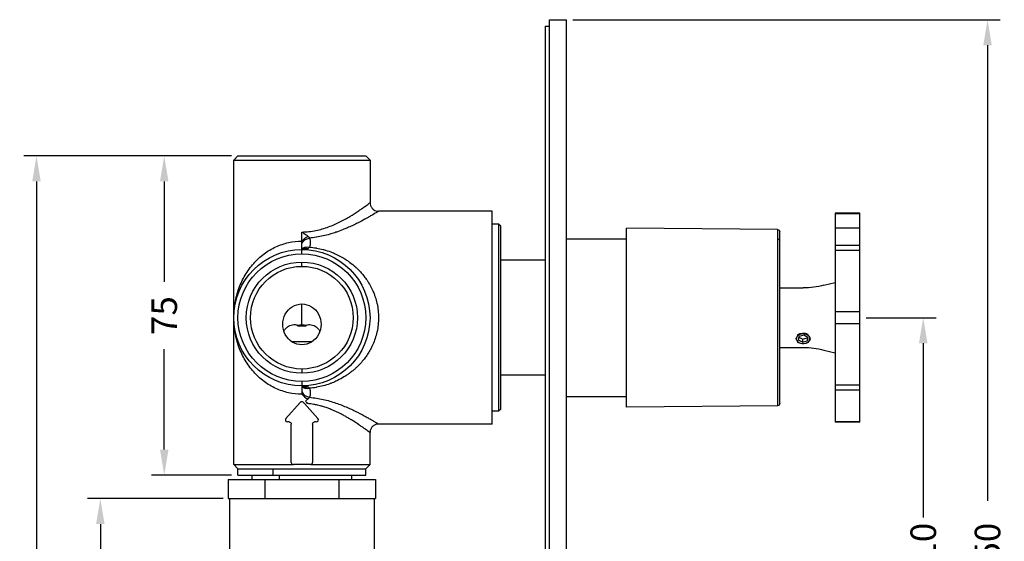
# Model space of a CAD drawing. Units: millimetres. Extents: x 172 to 596, y 181 to 829.
# Drawn here: x 365 to 596, y 682 to 805 of the extents above; entities that cross this region are included whole.
import ezdxf

# ---------------------------------------------------------------- set-up
doc = ezdxf.new("R2010")
doc.units = ezdxf.units.MM
doc.styles.add('BLAIR ITC', font='txt', dxfattribs={"height": 6})
doc.dimstyles.new('BLAIR ITC', dxfattribs={"dimtxt": 6, "dimasz": 6, "dimexe": 3, "dimexo": 1.5, "dimgap": 1.5, "dimtad": 0, "dimdec": 1, "dimdsep": 46, "dimtxsty": 'BLAIR ITC', "dimcen": 0.09, "dimclrd": 8, "dimclre": 8, "dimclrt": 256, "dimadec": 0, "dimazin": 0, "dimtfac": 1, "dimtdec": 1, "dimtmove": 0, "dimatfit": 3, "dimfxl": 1, "dimtfill": 1, "dimtolj": 1, "dimtzin": 0, "dimarcsym": 0})

# ---------------------------------------------------------------- blocks, each defined once
blk = doc.blocks.new('*D32')
at = {"color": 8, "lineweight": -2, "transparency": 16777216}
for p, q in [((494.87, 805), (595.24, 805)), ((592.24, 799), (592.24, 692.01)), ((592.24, 561), (592.24, 667.99)), ((494.87, 555), (595.24, 555))]:
    blk.add_line(p, q, dxfattribs=at)
at = {"color": 8, "transparency": 16777216}
for points in [[(591.24, 799), (593.24, 799), (592.24, 805)], [(591.24, 561), (593.24, 561), (592.24, 555)]]:
    blk.add_solid(points, dxfattribs=at)
at = {"layer": 'Defpoints', "color": 0, "transparency": 16777216}
for p in [(493.37, 805), (592.24, 805), (493.37, 555)]:
    blk.add_point(p, dxfattribs=at)
at = {"lineweight": 30, "transparency": 16777216, "insert": (592.24, 680), "char_height": 6, "attachment_point": 5, "rotation": 90, "style": 'BLAIR ITC', "bg_fill": 3, "box_fill_scale": 1.1, "bg_fill_color": 256, "bg_fill_true_color": 13158600, "bg_fill_transparency": 0}
blk.add_mtext('\\A1;250', dxfattribs=at)
blk = doc.blocks.new('*D33')
at = {"color": 8, "lineweight": -2, "transparency": 16777216}
for p, q in [((563.74, 735), (580.14, 735)), ((577.14, 729), (577.14, 688.06)), ((577.14, 631), (577.14, 671.94)), ((563.64, 625), (580.14, 625))]:
    blk.add_line(p, q, dxfattribs=at)
at = {"color": 8, "transparency": 16777216}
for points in [[(576.14, 729), (578.14, 729), (577.14, 735)], [(576.14, 631), (578.14, 631), (577.14, 625)]]:
    blk.add_solid(points, dxfattribs=at)
at = {"layer": 'Defpoints', "color": 0, "transparency": 16777216}
for p in [(562.24, 735), (562.14, 625), (577.14, 625)]:
    blk.add_point(p, dxfattribs=at)
at = {"lineweight": 30, "transparency": 16777216, "insert": (577.14, 680), "char_height": 6, "attachment_point": 5, "rotation": 90, "style": 'BLAIR ITC', "bg_fill": 3, "box_fill_scale": 1.1, "bg_fill_color": 256, "bg_fill_true_color": 13158600, "bg_fill_transparency": 0}
blk.add_mtext('\\A1;110', dxfattribs=at)
blk = doc.blocks.new('*D34')
at = {"color": 8, "lineweight": -2, "transparency": 16777216}
for p, q in [((414.74, 773), (395.92, 773)), ((398.92, 767), (398.92, 743.4)), ((398.92, 704), (398.92, 727.6)), ((414.74, 698), (395.92, 698))]:
    blk.add_line(p, q, dxfattribs=at)
at = {"color": 8, "transparency": 16777216}
for points in [[(397.92, 767), (399.92, 767), (398.92, 773)], [(397.92, 704), (399.92, 704), (398.92, 698)]]:
    blk.add_solid(points, dxfattribs=at)
at = {"layer": 'Defpoints', "color": 0, "transparency": 16777216}
for p in [(416.24, 773), (398.92, 698), (416.24, 698)]:
    blk.add_point(p, dxfattribs=at)
at = {"lineweight": 30, "transparency": 16777216, "insert": (398.92, 735.5), "char_height": 6, "attachment_point": 5, "rotation": 90, "style": 'BLAIR ITC', "bg_fill": 3, "box_fill_scale": 1.1, "bg_fill_color": 256, "bg_fill_true_color": 13158600, "bg_fill_transparency": 0}
blk.add_mtext('\\A1;75', dxfattribs=at)
blk = doc.blocks.new('*D36')
at = {"color": 8, "lineweight": -2, "transparency": 16777216}
for p, q in [((412.75, 692.5), (380.92, 692.5)), ((383.92, 686.5), (383.92, 634.83)), ((383.92, 563.5), (383.92, 615.17)), ((412.74, 557.5), (380.92, 557.5))]:
    blk.add_line(p, q, dxfattribs=at)
at = {"color": 8, "transparency": 16777216}
for points in [[(382.92, 686.5), (384.92, 686.5), (383.92, 692.5)], [(382.92, 563.5), (384.92, 563.5), (383.92, 557.5)]]:
    blk.add_solid(points, dxfattribs=at)
at = {"layer": 'Defpoints', "color": 0, "transparency": 16777216}
for p in [(414.25, 692.5), (383.92, 557.5), (414.24, 557.5)]:
    blk.add_point(p, dxfattribs=at)
at = {"lineweight": 30, "transparency": 16777216, "insert": (383.92, 625), "char_height": 6, "attachment_point": 5, "rotation": 90, "style": 'BLAIR ITC', "bg_fill": 3, "box_fill_scale": 1.1, "bg_fill_color": 256, "bg_fill_true_color": 13158600, "bg_fill_transparency": 0}
blk.add_mtext('\\A1;135', dxfattribs=at)
blk = doc.blocks.new('*D37')
at = {"color": 8, "lineweight": -2, "transparency": 16777216}
for p, q in [((414.74, 773), (365.92, 773)), ((368.92, 767), (368.92, 679.69)), ((368.92, 558.5), (368.92, 645.81)), ((413.74, 552.5), (365.92, 552.5))]:
    blk.add_line(p, q, dxfattribs=at)
at = {"color": 8, "transparency": 16777216}
for points in [[(367.92, 767), (369.92, 767), (368.92, 773)], [(367.92, 558.5), (369.92, 558.5), (368.92, 552.5)]]:
    blk.add_solid(points, dxfattribs=at)
at = {"layer": 'Defpoints', "color": 0, "transparency": 16777216}
for p in [(416.24, 773), (368.92, 552.5), (415.24, 552.5)]:
    blk.add_point(p, dxfattribs=at)
at = {"lineweight": 30, "transparency": 16777216, "insert": (368.92, 662.75), "char_height": 6, "attachment_point": 5, "rotation": 90, "style": 'BLAIR ITC', "bg_fill": 3, "box_fill_scale": 1.1, "bg_fill_color": 256, "bg_fill_true_color": 13158600, "bg_fill_transparency": 0}
blk.add_mtext('\\A1;220.5', dxfattribs=at)

msp = doc.modelspace()

# ---------------------------------------------------------------- linework, layer by layer
at = {"lineweight": 30, "extrusion": (-2.22045e-16, 1, -2.22045e-16)}
for p, q in [((489.37, 555), (489.37, 805)), ((489.37, 805), (493.37, 805)), ((493.37, 555), (493.37, 805)), ((488.37, 803.5), (488.37, 556.5)), ((488.37, 803.5), (489.37, 803.5)), ((416.24, 773), (415.24, 772)), ((416.24, 773), (446.24, 773)), ((446.24, 773), (447.24, 772)), ((415.24, 772), (447.24, 772)), ((415.24, 700.5), (415.24, 772)), ((447.24, 772), (447.24, 762)), ((475.94, 760), (449.24, 760)), ((475.94, 710), (475.94, 760)), ((556.44, 759.56), (556.44, 710.44)), ((562.24, 759.56), (556.44, 759.56)), ((562.24, 759.37), (556.44, 759.37)), ((562.24, 750.78), (562.24, 759.56)), ((477.44, 757), (475.94, 757)), ((477.44, 757), (477.44, 713)), ((477.94, 756.5), (477.44, 757)), ((477.94, 713.5), (477.94, 756.5)), ((562.24, 756.04), (556.44, 756.04)), ((431.24, 750), (431.24, 755.12)), ((507.44, 714), (507.44, 756)), ((542.94, 755.69), (507.44, 756)), ((542.94, 755.69), (542.94, 714.31)), ((543.44, 714.81), (543.44, 755.19)), ((493.37, 753.5), (507.44, 753.5)), ((556.44, 752.06), (562.24, 752.06)), ((439.44, 749.84), (439.44, 749.84)), ((562.24, 750.78), (556.44, 750.78)), ((562.24, 710.44), (562.24, 750.78)), ((431.24, 747.06), (431.24, 748.06)), ((439.44, 748.74), (439.44, 748.74)), ((441.24, 748.86), (441.24, 748.86)), ((442.04, 748.33), (442.04, 748.33)), ((442.95, 747.66), (442.95, 747.66)), ((488.37, 748.5), (477.94, 748.5)), ((553.83, 742.6), (556.44, 743.25)), ((543.44, 742), (548.98, 742)), ((431.24, 733.23), (431.24, 738.22)), ((562.24, 736.41), (556.44, 736.41)), ((562.24, 733.59), (562.24, 736.41)), ((562.24, 733.59), (556.44, 733.59)), ((547.68, 730.76), (547.56, 730.88)), ((549.11, 730.86), (548.03, 730.56)), ((550.01, 730.35), (549.11, 730.86)), ((428.85, 729.38), (433.63, 729.38)), ((547.87, 729.75), (548.03, 730.56)), ((548.77, 729.24), (547.87, 729.75)), ((548.77, 729.95), (548, 730.38)), ((548.77, 729.95), (549.85, 730.25)), ((548.77, 729.95), (548.77, 729.24)), ((548.77, 729.24), (549.85, 729.54)), ((549.88, 730.43), (549.85, 730.25)), ((550.01, 730.35), (549.85, 729.54)), ((549.85, 730.25), (549.85, 729.54)), ((550.2, 729.34), (550.25, 729.34)), ((543.44, 728), (548.98, 728)), ((553.83, 727.4), (556.44, 726.75)), ((431.24, 722.94), (431.24, 721.94)), ((488.37, 721.5), (477.94, 721.5)), ((431.24, 720), (431.24, 717)), ((441.24, 721.14), (441.24, 721.14)), ((556.44, 719.22), (562.24, 719.22)), ((562.24, 717.94), (556.44, 717.94)), ((427.49, 711.33), (430.87, 715.09)), ((431.86, 714.81), (434.99, 711.33)), ((493.37, 716.5), (507.44, 716.5)), ((477.44, 713), (475.94, 713)), ((477.94, 713.5), (477.44, 713)), ((542.94, 714.31), (507.44, 714)), ((428.24, 710.5), (427.86, 710.5)), ((428.74, 701), (428.74, 710)), ((433.74, 710), (433.74, 701)), ((434.62, 710.5), (434.24, 710.5)), ((475.94, 710), (449.24, 710)), ((556.44, 710.63), (562.24, 710.63)), ((562.24, 710.44), (556.44, 710.44)), ((447.24, 700.5), (447.24, 708)), ((415.24, 700.5), (428.46, 700.5)), ((416.24, 699.5), (415.24, 700.5)), ((416.24, 698), (416.24, 699.5)), ((416.24, 699.5), (446.24, 699.5)), ((424.49, 698), (424.49, 699.5)), ((428.46, 700.5), (428.46, 700.5)), ((433.24, 700.5), (429.24, 700.5)), ((434.02, 700.5), (447.24, 700.5)), ((446.24, 699.5), (447.24, 700.5)), ((446.24, 698), (446.24, 699.5)), ((413.92, 697), (448.56, 697)), ((413.92, 697), (413.92, 692.5)), ((416.24, 698), (446.24, 698)), ((419.54, 697), (419.54, 698)), ((422.58, 697), (422.58, 692.5)), ((425.97, 697), (425.97, 698)), ((439.9, 697), (439.9, 692.5)), ((442.94, 697), (442.94, 698)), ((448.56, 697), (448.56, 692.5)), ((413.92, 692.5), (448.56, 692.5)), ((414.24, 692.5), (414.24, 646.46)), ((448.24, 692.5), (448.24, 679))]:
    msp.add_line(p, q, dxfattribs=at)
at = {"lineweight": 30}
for radius in [13.06, 12.06]:
    msp.add_circle((431.24, 735), radius, dxfattribs=at)
at = {"lineweight": 30, "extrusion": (4.93038e-32, -2.22045e-16, -1)}
for centre, radius, start, end in [((-542.94, 755.19), 0.5, 90.5, 180), ((-548.98, 762), 20, 255.9638, 270), ((-548.98, 708), 20, 90, 104.0362), ((-542.94, 714.81), 0.5, 180, 269.5), ((-428.24, 710), 0.5, 90, 180), ((-434.24, 710), 0.5, 0, 90)]:
    msp.add_arc(centre, radius, start, end, dxfattribs=at)
at = {"lineweight": 30}
for centre, start, end in [((431.24, 714.75), 94.192, 138.0128), ((427.86, 711), 138.0128, 270), ((434.62, 711), 270, 41.9872), ((429.24, 701), 180, 270), ((433.24, 701), 270, 0)]:
    msp.add_arc(centre, 0.5, start, end, dxfattribs=at)
at = {"lineweight": 30, "extrusion": (7.39557e-32, -2.22045e-16, -1)}
msp.add_ellipse((432.65, 753), major_axis=(1.69, 1.07), ratio=0.469852, start_param=-2.211729, end_param=-1.248911, dxfattribs=at)
at = {"lineweight": 30, "extrusion": (8.62817e-32, -2.22045e-16, -1)}
msp.add_ellipse((433.05, 752.21), major_axis=(1.87, 0.71), ratio=0.725391, start_param=-2.501856, end_param=-1.300232, dxfattribs=at)
at = {"lineweight": 30, "extrusion": (9.86076e-32, -2.22045e-16, -1)}
msp.add_ellipse((433.05, 750.26), major_axis=(-1.89, 0.64), ratio=0.642939, start_param=0.15463, end_param=1.356254, dxfattribs=at)
at = {"lineweight": 30, "extrusion": (-1.2326e-32, -2.22045e-16, -1)}
msp.add_ellipse((432.65, 749.58), major_axis=(-1.41, 1.42), ratio=0.74694, start_param=0, end_param=0.962818, dxfattribs=at)
at = {"lineweight": 30, "extrusion": (4.93038e-32, -2.22045e-16, -1)}
for centre, major_axis, ratio, start_param, end_param in [((542.94, 753.02), (0.5, 0), 0.892403, -1.56207, 0), ((431.24, 733.43), (0, -4.79), 0.939693, 0, 3.141593), ((431.24, 733.43), (0, -4.79), 0.939693, -3.141593, 0), ((446.64, 735), (0, 19.8), 0, -1.791847, -1.791809), ((548.94, 730.12), (1.79, 0), 0.707107, -2.413077, -0.902527), ((548.94, 730.12), (1.79, 0), 0.707107, -0.902527, -0.866644), ((548.94, 730.12), (-1.79, 0), 0.707107, -0.902527, -0.728516), ((548.94, 730.12), (-1.79, 0), 0.707107, -2.274948, -0.902527), ((446.64, 735), (0, 19.8), 0, -2.021735, -2.021705)]:
    msp.add_ellipse(centre, major_axis=major_axis, ratio=ratio, start_param=start_param, end_param=end_param, dxfattribs=at)
at = {"lineweight": 30}
for centre, major_axis, ratio, start_param, end_param in [((440.04, 749.5), (-0.6, 0), 0.90036, -0.578625, -0.576896), ((446.34, 735), (0, 19.5), 0, -1.086921, -1.086864), ((431.24, 729.01), (-4.5, 0), 0.939693, -1.570796, -1.341172), ((431.24, 729.01), (-4.5, 0), 0.939693, -1.800421, -1.570796), ((548.94, 730.05), (-1.61, 0), 0.707107, -0.66827, 2.473323), ((548.94, 730.05), (1.61, 0), 0.707107, 0.335724, 2.473323), ((446.34, 735), (0, -19.5), 0, -1.296042, -1.296008), ((548.94, 730.05), (1.61, 0), 0.707107, -0.66827, 0.217502), ((445.84, 735), (0, -18.2), 0, -1.005563, -1.005414), ((432.65, 720.42), (-1.41, -1.42), 0.74694, 0, 0.962818), ((433.05, 719.74), (-1.89, -0.64), 0.642939, 0.15463, 1.356254), ((433.05, 717.79), (1.87, -0.71), 0.725391, -2.501856, -1.300232), ((432.65, 717), (1.69, -1.07), 0.469852, -2.211729, -1.248911), ((431.05, 715.22), (-3.59, 3.88), 0.06075, -1.695255, -1.662535), ((431.51, 713.77), (-3.96, 4.53), 0.158739, -1.478542, -1.444984)]:
    msp.add_ellipse(centre, major_axis=major_axis, ratio=ratio, start_param=start_param, end_param=end_param, dxfattribs=at)
at = {"lineweight": 30, "extrusion": (-8.62817e-32, -2.22045e-16, -1)}
msp.add_ellipse((440.04, 721.68), major_axis=(-0.447, -0.331), ratio=0.000006, start_param=-0.000001, end_param=0.000025, dxfattribs=at)
at = {"lineweight": 30, "extrusion": (2.46519e-32, -2.22045e-16, -1)}
msp.add_ellipse((440.04, 721.49), major_axis=(-0.562, -0.211), ratio=0.000007, start_param=0, end_param=0.000028, dxfattribs=at)
at = {"lineweight": 30}
for points, knots in [([(431.24, 755.12), (431.79, 755.12), (432.34, 755.15), (432.89, 755.21), (433.43, 755.27), (433.97, 755.35), (434.5, 755.46), (435.03, 755.56), (435.54, 755.69), (436.04, 755.84), (436.54, 755.98), (437.04, 756.15), (437.51, 756.33), (438.47, 756.68), (439.36, 757.09), (440.19, 757.5), (440.61, 757.71), (441.01, 757.93), (441.4, 758.14), (441.79, 758.36), (442.16, 758.58), (442.52, 758.79), (443.24, 759.22), (443.88, 759.64), (444.45, 760.02), (444.74, 760.21), (445.01, 760.4), (445.26, 760.57), (445.51, 760.75), (445.74, 760.91), (445.95, 761.06), (446.36, 761.35), (446.69, 761.59), (446.91, 761.75), (447.02, 761.83), (447.1, 761.9), (447.16, 761.94), (447.21, 761.98), (447.24, 762), (447.24, 762)], [0, 0, 0, 0, 0.00165038, 0.00165038, 0.00165038, 0.00330075, 0.00330075, 0.00330075, 0.00495113, 0.00495113, 0.00495113, 0.00660151, 0.00660151, 0.00660151, 0.00990226, 0.00990226, 0.00990226, 0.01155264, 0.01155264, 0.01155264, 0.01320302, 0.01320302, 0.01320302, 0.01650377, 0.01650377, 0.01650377, 0.01815415, 0.01815415, 0.01815415, 0.01980453, 0.01980453, 0.01980453, 0.02310528, 0.02310528, 0.02310528, 0.02475566, 0.02475566, 0.02475566, 0.02639164, 0.02639164, 0.02639164, 0.02639164]), ([(447.24, 762), (447.24, 761.78), (447.28, 761.57), (447.41, 761.16), (447.52, 760.96), (447.78, 760.61), (447.94, 760.46), (448.3, 760.22), (448.51, 760.13), (448.88, 760.02), (449.06, 760), (449.24, 760)], [0, 0, 0, 0, 0.648167, 0.648167, 1.298345, 1.298345, 1.948449, 1.948449, 2.598557, 2.598557, 3.128468, 3.128468, 3.128468, 3.128468]), ([(449.24, 760), (449.24, 760), (449.21, 759.98), (449.15, 759.95), (449.15, 759.94), (449.15, 759.94), (449.14, 759.94), (449.09, 759.91), (449, 759.85), (448.89, 759.79), (448.88, 759.78), (448.87, 759.77), (448.86, 759.77), (448.63, 759.63), (448.3, 759.43), (447.89, 759.19), (447.85, 759.16), (447.81, 759.14), (447.77, 759.11), (447.65, 759.04), (447.52, 758.97), (447.39, 758.89), (447.32, 758.85), (447.25, 758.81), (447.18, 758.77), (447.11, 758.73), (447.04, 758.69), (446.97, 758.65), (446.77, 758.54), (446.56, 758.42), (446.33, 758.29), (446.24, 758.24), (446.14, 758.19), (446.04, 758.13), (445.52, 757.85), (444.95, 757.54), (444.33, 757.23), (444.16, 757.14), (443.99, 757.06), (443.81, 756.97), (443.6, 756.87), (443.39, 756.77), (443.18, 756.67), (442.96, 756.56), (442.74, 756.46), (442.51, 756.36), (442.32, 756.27), (442.13, 756.19), (441.94, 756.11), (441.67, 755.99), (441.4, 755.87), (441.11, 755.76), (440.63, 755.56), (440.13, 755.37), (439.62, 755.18), (439.5, 755.14), (439.37, 755.1), (439.25, 755.05), (438.85, 754.92), (438.44, 754.79), (438.02, 754.66), (437.94, 754.64), (437.86, 754.62), (437.78, 754.59), (437.28, 754.45), (436.77, 754.32), (436.25, 754.2), (435.74, 754.09), (435.21, 753.99), (434.68, 753.9), (434.64, 753.9), (434.6, 753.89), (434.56, 753.89), (434.06, 753.81), (433.56, 753.75), (433.05, 753.71)], [0.02843072, 0.02843072, 0.02843072, 0.02843072, 0.03008468, 0.03008468, 0.03008468, 0.03016494, 0.03016494, 0.03016494, 0.03174715, 0.03174715, 0.03174715, 0.03190057, 0.03190057, 0.03190057, 0.0350721, 0.0350721, 0.0350721, 0.0353935, 0.0353935, 0.0353935, 0.03627205, 0.03627205, 0.03627205, 0.03673457, 0.03673457, 0.03673457, 0.03715235, 0.03715235, 0.03715235, 0.03839704, 0.03839704, 0.03839704, 0.03892138, 0.03892138, 0.03892138, 0.04172199, 0.04172199, 0.04172199, 0.04249255, 0.04249255, 0.04249255, 0.04338446, 0.04338446, 0.04338446, 0.04429466, 0.04429466, 0.04429466, 0.04504693, 0.04504693, 0.04504693, 0.04610839, 0.04610839, 0.04610839, 0.04793364, 0.04793364, 0.04793364, 0.04837188, 0.04837188, 0.04837188, 0.04977173, 0.04977173, 0.04977173, 0.05003435, 0.05003435, 0.05003435, 0.05169682, 0.05169682, 0.05169682, 0.0533593, 0.0533593, 0.0533593, 0.05348024, 0.05348024, 0.05348024, 0.05502177, 0.05502177, 0.05502177, 0.05502177]), ([(431.24, 755.12), (431.49, 754.96), (431.75, 754.79), (432, 754.62), (432.01, 754.61), (432.03, 754.6), (432.04, 754.59), (432.28, 754.43), (432.5, 754.26), (432.71, 754.09)], [-0.00000962, -0.00000962, -0.00000962, -0.00000962, 0.00090451, 0.00090451, 0.00090451, 0.000956124, 0.000956124, 0.000956124, 0.00181864, 0.00181864, 0.00181864, 0.00181864]), ([(433.05, 753.71), (433.11, 753.54), (433.14, 753.38), (433.16, 753.2), (433.18, 753.03), (433.19, 752.86), (433.19, 752.68), (433.19, 752.5), (433.18, 752.32), (433.16, 752.14), (433.14, 751.95), (433.11, 751.77), (433.05, 751.58)], [0, 0, 0, 0, 0.000753655, 0.000753655, 0.000753655, 0.001509275, 0.001509275, 0.001509275, 0.002264295, 0.002264295, 0.002264295, 0.003019056, 0.003019056, 0.003019056, 0.003019056]), ([(415.24, 735), (415.24, 736.18), (415.34, 737.36), (415.55, 738.51), (415.75, 739.67), (416.06, 740.8), (416.46, 741.89), (416.86, 742.98), (417.35, 744.02), (417.94, 745), (418.52, 745.98), (419.19, 746.89), (419.93, 747.73), (420.67, 748.56), (421.48, 749.31), (422.35, 749.97), (423.22, 750.62), (424.15, 751.18), (425.12, 751.63), (426.08, 752.08), (427.09, 752.42), (428.12, 752.65), (429.15, 752.88), (430.19, 753), (431.24, 753)], [1.570796, 1.570796, 1.570796, 1.570796, 1.767146, 1.767146, 1.767146, 1.963495, 1.963495, 1.963495, 2.159845, 2.159845, 2.159845, 2.356194, 2.356194, 2.356194, 2.552544, 2.552544, 2.552544, 2.748894, 2.748894, 2.748894, 2.945243, 2.945243, 2.945243, 3.141593, 3.141593, 3.141593, 3.141593]), ([(433.05, 751.58), (433.01, 751.51), (432.97, 751.45), (432.91, 751.4), (432.85, 751.34), (432.79, 751.3), (432.71, 751.26)], [0, 0, 0, 0, 0.0003013823, 0.0003013823, 0.0003013823, 0.0006027645, 0.0006027645, 0.0006027645, 0.0006027645]), ([(433.05, 751.58), (433.56, 751.53), (434.06, 751.47), (434.57, 751.38), (434.6, 751.37), (434.63, 751.37), (434.66, 751.36), (435.2, 751.27), (435.73, 751.15), (436.25, 751.01), (436.28, 751), (436.31, 750.99), (436.34, 750.98), (436.92, 750.83), (437.48, 750.64), (438.03, 750.44), (438.43, 750.28), (438.83, 750.12), (439.23, 749.94), (439.88, 749.64), (440.5, 749.31), (441.11, 748.94), (441.39, 748.77), (441.66, 748.59), (441.93, 748.41), (442.13, 748.27), (442.32, 748.13), (442.51, 747.99), (442.96, 747.66), (443.4, 747.3), (443.81, 746.93), (443.98, 746.77), (444.15, 746.61), (444.32, 746.45), (444.55, 746.23), (444.77, 746), (444.99, 745.76), (445.12, 745.61), (445.25, 745.47), (445.38, 745.32), (445.61, 745.04), (445.84, 744.76), (446.05, 744.47), (446.15, 744.34), (446.24, 744.21), (446.34, 744.08), (446.88, 743.3), (447.36, 742.48), (447.77, 741.6), (447.81, 741.51), (447.85, 741.42), (447.89, 741.33), (447.96, 741.16), (448.04, 741), (448.1, 740.83), (448.21, 740.56), (448.31, 740.3), (448.4, 740.03), (448.42, 739.96), (448.45, 739.89), (448.47, 739.82), (448.62, 739.35), (448.75, 738.88), (448.86, 738.39), (448.87, 738.35), (448.88, 738.3), (448.89, 738.26), (449, 737.75), (449.09, 737.24), (449.14, 736.72), (449.15, 736.69), (449.15, 736.67), (449.15, 736.65), (449.18, 736.39), (449.2, 736.13), (449.22, 735.86), (449.22, 735.85), (449.22, 735.84), (449.22, 735.83), (449.23, 735.55), (449.24, 735.28), (449.24, 735)], [0.00182265, 0.00182265, 0.00182265, 0.00182265, 0.00338348, 0.00338348, 0.00338348, 0.00348565, 0.00348565, 0.00348565, 0.00514865, 0.00514865, 0.00514865, 0.00524356, 0.00524356, 0.00524356, 0.00709234, 0.00709234, 0.00709234, 0.00847466, 0.00847466, 0.00847466, 0.01075489, 0.01075489, 0.01075489, 0.01180067, 0.01180067, 0.01180067, 0.01256727, 0.01256727, 0.01256727, 0.0143697, 0.0143697, 0.0143697, 0.01512668, 0.01512668, 0.01512668, 0.01616077, 0.01616077, 0.01616077, 0.01678968, 0.01678968, 0.01678968, 0.01794053, 0.01794053, 0.01794053, 0.01845269, 0.01845269, 0.01845269, 0.02146892, 0.02146892, 0.02146892, 0.0217787, 0.0217787, 0.0217787, 0.02234477, 0.02234477, 0.02234477, 0.02321825, 0.02321825, 0.02321825, 0.0234417, 0.0234417, 0.0234417, 0.02496099, 0.02496099, 0.02496099, 0.0251047, 0.0251047, 0.0251047, 0.02669875, 0.02669875, 0.02669875, 0.02676771, 0.02676771, 0.02676771, 0.02756572, 0.02756572, 0.02756572, 0.02759921, 0.02759921, 0.02759921, 0.02843071, 0.02843071, 0.02843071, 0.02843071]), ([(432.71, 751.26), (432.5, 751.16), (432.28, 751.1), (432.04, 751.06), (432.03, 751.06), (432.01, 751.05), (432, 751.05), (431.75, 751.01), (431.49, 751), (431.24, 751)], [0, 0, 0, 0, 0.00086, 0.00086, 0.00086, 0.000911477, 0.000911477, 0.000911477, 0.001822955, 0.001822955, 0.001822955, 0.001822955]), ([(431.24, 717), (430.19, 717), (429.15, 717.12), (428.12, 717.35), (427.09, 717.58), (426.08, 717.92), (425.12, 718.37), (424.15, 718.82), (423.22, 719.38), (422.35, 720.03), (421.48, 720.69), (420.67, 721.44), (419.93, 722.27), (419.19, 723.11), (418.52, 724.02), (417.94, 725), (417.35, 725.98), (416.86, 727.02), (416.46, 728.11), (416.06, 729.2), (415.75, 730.33), (415.55, 731.49), (415.34, 732.64), (415.24, 733.82), (415.24, 735)], [3.141593, 3.141593, 3.141593, 3.141593, 3.337942, 3.337942, 3.337942, 3.534292, 3.534292, 3.534292, 3.730641, 3.730641, 3.730641, 3.926991, 3.926991, 3.926991, 4.12334, 4.12334, 4.12334, 4.31969, 4.31969, 4.31969, 4.516039, 4.516039, 4.516039, 4.712389, 4.712389, 4.712389, 4.712389]), ([(427.01, 731.78), (427.07, 731.9), (427.13, 732.02), (427.44, 732.52), (427.76, 732.81), (428.47, 733.23), (428.93, 733.35), (429.55, 733.38), (429.74, 733.37), (429.99, 733.32), (430.06, 733.29), (430.17, 733.23), (430.22, 733.19), (430.22, 733.13), (430.22, 733.13), (430.22, 733.13), (430.22, 733.12)], [2.1372105, 2.1372105, 2.1372105, 2.1372105, 2.1850327, 2.1850327, 2.3521922, 2.3521922, 2.5514937, 2.5514937, 2.6511444, 2.6511444, 2.7009698, 2.7009698, 2.7507951, 2.7507951, 2.7507951, 2.7538705, 2.7538705, 2.7538705, 2.7538705]), ([(430.22, 733.12), (430.56, 733.11), (430.9, 733.1), (431.24, 733.1), (431.58, 733.1), (431.92, 733.11), (432.26, 733.12)], [-0.1007739, -0.1007739, -0.1007739, -0.1007739, 0, 0, 0, 0.1007739, 0.1007739, 0.1007739, 0.1007739]), ([(432.26, 733.12), (432.26, 733.13), (432.26, 733.13), (432.26, 733.13), (432.26, 733.19), (432.31, 733.23), (432.42, 733.29), (432.49, 733.32), (432.74, 733.37), (432.93, 733.38), (433.55, 733.35), (434, 733.23), (434.72, 732.81), (435.04, 732.52), (435.35, 732.02), (435.41, 731.9), (435.46, 731.78)], [-0.0030754, -0.0030754, -0.0030754, -0.0030754, 0, 0, 0, 0.0498254, 0.0498254, 0.0996507, 0.0996507, 0.1993014, 0.1993014, 0.3986029, 0.3986029, 0.5657624, 0.5657624, 0.6135847, 0.6135847, 0.6135847, 0.6135847]), ([(449.24, 735), (449.24, 734.45), (449.21, 733.9), (449.15, 733.35), (449.15, 733.33), (449.15, 733.31), (449.14, 733.28), (449.09, 732.76), (449, 732.24), (448.89, 731.73), (448.88, 731.68), (448.87, 731.64), (448.86, 731.59), (448.63, 730.57), (448.3, 729.6), (447.89, 728.67), (447.85, 728.58), (447.81, 728.48), (447.77, 728.39), (447.65, 728.14), (447.52, 727.89), (447.39, 727.64), (447.32, 727.51), (447.25, 727.38), (447.17, 727.25), (447.11, 727.13), (447.04, 727.02), (446.97, 726.91), (446.77, 726.56), (446.55, 726.23), (446.33, 725.91), (446.24, 725.78), (446.14, 725.65), (446.04, 725.52), (445.52, 724.82), (444.95, 724.17), (444.33, 723.56), (444.16, 723.39), (443.99, 723.23), (443.81, 723.07), (443.6, 722.88), (443.39, 722.7), (443.18, 722.53), (442.96, 722.35), (442.74, 722.17), (442.51, 722.01), (442.32, 721.87), (442.13, 721.73), (441.94, 721.6), (441.67, 721.41), (441.39, 721.24), (441.11, 721.07), (440.63, 720.77), (440.13, 720.5), (439.62, 720.25), (439.5, 720.19), (439.37, 720.13), (439.24, 720.07), (438.85, 719.89), (438.44, 719.72), (438.02, 719.56), (437.94, 719.53), (437.86, 719.5), (437.78, 719.47), (437.28, 719.29), (436.77, 719.13), (436.25, 718.99), (435.74, 718.85), (435.21, 718.74), (434.68, 718.64), (434.64, 718.63), (434.6, 718.63), (434.56, 718.62), (434.06, 718.53), (433.56, 718.47), (433.05, 718.42)], [0.02843071, 0.02843071, 0.02843071, 0.02843071, 0.03009265, 0.03009265, 0.03009265, 0.03016494, 0.03016494, 0.03016494, 0.0317546, 0.0317546, 0.0317546, 0.03190058, 0.03190058, 0.03190058, 0.03507848, 0.03507848, 0.03507848, 0.0353935, 0.0353935, 0.0353935, 0.03627206, 0.03627206, 0.03627206, 0.03674042, 0.03674042, 0.03674042, 0.03715233, 0.03715233, 0.03715233, 0.03840236, 0.03840236, 0.03840236, 0.03892138, 0.03892138, 0.03892138, 0.04172624, 0.04172624, 0.04172624, 0.04249254, 0.04249254, 0.04249254, 0.04338818, 0.04338818, 0.04338818, 0.04429466, 0.04429466, 0.04429466, 0.04505012, 0.04505012, 0.04505012, 0.0461084, 0.0461084, 0.0461084, 0.04793364, 0.04793364, 0.04793364, 0.04837401, 0.04837401, 0.04837401, 0.04977173, 0.04977173, 0.04977173, 0.05003595, 0.05003595, 0.05003595, 0.05169789, 0.05169789, 0.05169789, 0.05335983, 0.05335983, 0.05335983, 0.05348024, 0.05348024, 0.05348024, 0.05502177, 0.05502177, 0.05502177, 0.05502177]), ([(550.32, 730.66), (550.39, 730.56), (550.45, 730.45), (550.54, 730.23), (550.56, 730.12), (550.56, 730.01)], [0.42368057, 0.42368057, 0.42368057, 0.42368057, 0.46685309, 0.46685309, 0.51384918, 0.51384918, 0.51384918, 0.51384918]), ([(550.56, 730.01), (550.56, 729.97), (550.56, 729.94), (550.54, 729.77), (550.48, 729.64), (550.37, 729.5), (550.34, 729.48), (550.32, 729.45)], [0.51384918, 0.51384918, 0.51384918, 0.51384918, 0.52709331, 0.52709331, 0.58993279, 0.58993279, 0.60396351, 0.60396351, 0.60396351, 0.60396351]), ([(431.24, 719), (431.49, 719), (431.75, 718.99), (432, 718.95), (432.01, 718.95), (432.03, 718.94), (432.04, 718.94), (432.28, 718.9), (432.5, 718.84), (432.71, 718.74)], [-0.00000962, -0.00000962, -0.00000962, -0.00000962, 0.00090451, 0.00090451, 0.00090451, 0.000956124, 0.000956124, 0.000956124, 0.00181864, 0.00181864, 0.00181864, 0.00181864]), ([(433.05, 718.42), (433.11, 718.23), (433.14, 718.05), (433.16, 717.87), (433.18, 717.68), (433.19, 717.5), (433.19, 717.32), (433.19, 717.14), (433.18, 716.97), (433.16, 716.8), (433.14, 716.62), (433.11, 716.46), (433.05, 716.29)], [0, 0, 0, 0, 0.000753655, 0.000753655, 0.000753655, 0.001509275, 0.001509275, 0.001509275, 0.002264295, 0.002264295, 0.002264295, 0.00301906, 0.00301906, 0.00301906, 0.00301906]), ([(431.61, 715.09), (431.56, 715.14), (431.49, 715.19), (431.35, 715.24), (431.28, 715.26), (431.2, 715.25)], [0, 0, 0, 0, 0.0002292297, 0.0002292297, 0.0004584593, 0.0004584593, 0.0004584593, 0.0004584593]), ([(447.24, 708), (447.24, 708), (447.14, 708.08), (446.94, 708.22), (446.94, 708.23), (446.93, 708.23), (446.93, 708.23), (446.88, 708.27), (446.82, 708.31), (446.75, 708.36), (446.7, 708.4), (446.64, 708.45), (446.57, 708.49), (446.56, 708.5), (446.55, 708.51), (446.54, 708.52), (446.4, 708.62), (446.24, 708.73), (446.07, 708.86), (446.05, 708.87), (446.03, 708.89), (446.01, 708.9), (445.84, 709.02), (445.65, 709.16), (445.44, 709.3), (445.41, 709.32), (445.39, 709.34), (445.36, 709.36), (445.15, 709.51), (444.93, 709.66), (444.7, 709.82), (444.66, 709.84), (444.62, 709.87), (444.57, 709.9), (444.07, 710.24), (443.52, 710.6), (442.91, 710.97), (442.84, 711.01), (442.77, 711.06), (442.69, 711.1), (442.43, 711.26), (442.16, 711.42), (441.88, 711.58), (441.79, 711.64), (441.69, 711.69), (441.6, 711.75), (441.33, 711.9), (441.05, 712.05), (440.76, 712.2), (440.65, 712.26), (440.53, 712.32), (440.42, 712.38), (439.75, 712.72), (439.05, 713.06), (438.3, 713.36), (438.14, 713.43), (437.98, 713.49), (437.82, 713.56), (437.53, 713.67), (437.24, 713.78), (436.95, 713.88), (436.76, 713.94), (436.57, 714), (436.38, 714.06), (436.1, 714.15), (435.81, 714.23), (435.51, 714.31), (435.31, 714.36), (435.1, 714.41), (434.89, 714.46), (434.6, 714.52), (434.32, 714.58), (434.03, 714.63), (433.8, 714.67), (433.57, 714.71), (433.34, 714.74), (433.06, 714.77), (432.77, 714.8), (432.48, 714.83)], [0.02656136, 0.02656136, 0.02656136, 0.02656136, 0.02970977, 0.02970977, 0.02970977, 0.02977874, 0.02977874, 0.02977874, 0.03058739, 0.03058739, 0.03058739, 0.03129115, 0.03129115, 0.03129115, 0.03139707, 0.03139707, 0.03139707, 0.03287254, 0.03287254, 0.03287254, 0.03301986, 0.03301986, 0.03301986, 0.03445393, 0.03445393, 0.03445393, 0.03464752, 0.03464752, 0.03464752, 0.03603532, 0.03603532, 0.03603532, 0.03627929, 0.03627929, 0.03627929, 0.0391981, 0.0391981, 0.0391981, 0.03955314, 0.03955314, 0.03955314, 0.04077948, 0.04077948, 0.04077948, 0.04119308, 0.04119308, 0.04119308, 0.04236087, 0.04236087, 0.04236087, 0.04283244, 0.04283244, 0.04283244, 0.04552365, 0.04552365, 0.04552365, 0.04610448, 0.04610448, 0.04610448, 0.04710504, 0.04710504, 0.04710504, 0.04773325, 0.04773325, 0.04773325, 0.04868643, 0.04868643, 0.04868643, 0.04935736, 0.04935736, 0.04935736, 0.05026782, 0.05026782, 0.05026782, 0.05097613, 0.05097613, 0.05097613, 0.05184919, 0.05184919, 0.05184919, 0.05184919]), ([(433.05, 716.29), (433.01, 716.23), (432.97, 716.16), (432.85, 716.03), (432.79, 715.97), (432.71, 715.91)], [0, 0, 0, 0, 0.0003013823, 0.0003013823, 0.0006027645, 0.0006027645, 0.0006027645, 0.0006027645]), ([(433.05, 716.29), (434.15, 716.2), (435.21, 716.03), (436.76, 715.68), (437.27, 715.55), (438.28, 715.26), (438.76, 715.11), (440.19, 714.62), (441.08, 714.27), (442.36, 713.71), (442.77, 713.52), (443.58, 713.15), (443.96, 712.96), (445.06, 712.4), (445.73, 712.04), (446.64, 711.54), (446.92, 711.38), (447.44, 711.08), (447.68, 710.94), (448.11, 710.69), (448.3, 710.57), (448.56, 710.42), (448.63, 710.37), (448.77, 710.28), (448.84, 710.25), (449.12, 710.07), (449.24, 710), (449.24, 710)], [0.00181172, 0.00181172, 0.00181172, 0.00181172, 0.00513072, 0.00513072, 0.00679022, 0.00679022, 0.00844972, 0.00844972, 0.01176872, 0.01176872, 0.01342822, 0.01342822, 0.01508772, 0.01508772, 0.01840672, 0.01840672, 0.02006622, 0.02006622, 0.02172571, 0.02172571, 0.02338521, 0.02338521, 0.02421496, 0.02421496, 0.02504471, 0.02504471, 0.02836144, 0.02836144, 0.02836144, 0.02836144]), ([(449.24, 710), (449.02, 710), (448.8, 709.96), (448.39, 709.83), (448.2, 709.72), (447.85, 709.46), (447.7, 709.3), (447.46, 708.94), (447.37, 708.73), (447.26, 708.35), (447.24, 708.18), (447.24, 708)], [0, 0, 0, 0, 0.648167, 0.648167, 1.298345, 1.298345, 1.948449, 1.948449, 2.598557, 2.598557, 3.128469, 3.128469, 3.128469, 3.128469]), ([(428.46, 700.5), (428.51, 700.5), (428.57, 700.5), (428.72, 700.5), (428.82, 700.5), (429.03, 700.5), (429.13, 700.5), (429.24, 700.5), (429.24, 700.5), (429.24, 700.5)], [0, 0, 0, 0, 0.0162916, 0.0162916, 0.0509353, 0.0509353, 0.1014376, 0.1014376, 0.1017912, 0.1017912, 0.1017912, 0.1017912]), ([(433.24, 700.5), (433.25, 700.5), (433.25, 700.5), (433.37, 700.5), (433.47, 700.5), (433.66, 700.5), (433.76, 700.5), (433.91, 700.5), (433.97, 700.5), (434.02, 700.5)], [-0.0052952, -0.0052952, -0.0052952, -0.0052952, 0, 0, 0.0525082, 0.0525082, 0.0938042, 0.0938042, 0.1131958, 0.1131958, 0.1131958, 0.1131958])]:
    msp.add_open_spline(points, degree=3, knots=knots, dxfattribs=at)
for points in [[(432.71, 754.09), (432.86, 753.97), (432.98, 753.84), (433.05, 753.71)], [(547.32, 730.05), (547.32, 730.12), (547.33, 730.19), (547.35, 730.27)], [(547.35, 729.84), (547.33, 729.91), (547.32, 729.98), (547.32, 730.05)], [(432.71, 718.74), (432.86, 718.67), (432.98, 718.56), (433.05, 718.42)], [(432.71, 715.91), (432.52, 715.75), (432.3, 715.59), (432.08, 715.44)], [(432.08, 715.44), (432.12, 715.37), (432.17, 715.31), (432.21, 715.24)], [(432.21, 715.24), (432.3, 715.11), (432.39, 714.97), (432.48, 714.83)]]:
    msp.add_open_spline(points, degree=3, dxfattribs=at)

# ---------------------------------------------------------------- next in the draw order: dimensions: what is measured, and where the dimension line sits
for base, p1, p2, picture, middle in [((592.24, 805), (493.37, 555), (493.37, 805), '*D32', (592.24, 680)), ((398.92, 698), (416.24, 773), (416.24, 698), '*D34', (398.92, 735.5)), ((383.92, 557.5), (414.25, 692.5), (414.24, 557.5), '*D36', (383.92, 625))]:
    dim = msp.add_linear_dim(base=base, p1=p1, p2=p2, angle=90, dimstyle='BLAIR ITC', dxfattribs=at)
    dim.commit()
    dim.dimension.update_dxf_attribs({"geometry": picture, "text_midpoint": middle})

# ---------------------------------------------------------------- next in the draw order: dimensions: what is measured, and where the dimension line sits
for base, p1, p2, picture, middle in [((368.92, 552.5), (416.24, 773), (415.24, 552.5), '*D37', (368.92, 662.75)), ((577.14, 625), (562.24, 735), (562.14, 625), '*D33', (577.14, 680))]:
    dim = msp.add_linear_dim(base=base, p1=p1, p2=p2, angle=90, dimstyle='BLAIR ITC', dxfattribs=at)
    dim.commit()
    dim.dimension.update_dxf_attribs({"geometry": picture, "text_midpoint": middle})

# ---------------------------------------------------------------- next in the draw order: linework, layer by layer
for radius in [16, 15]:
    msp.add_circle((431.24, 735), radius, dxfattribs=at)

doc.saveas('drawing.dxf')
